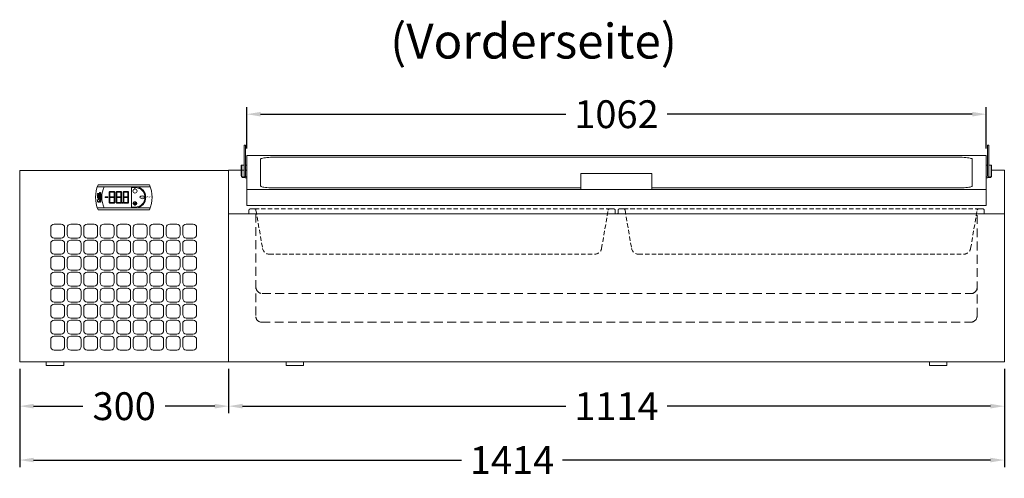
# Model space of a CAD drawing. Units: millimetres. Extents: x -2355 to 39645, y -588 to 40253.
# Drawn here: x 26864 to 28278, y 33241 to 33900 of the extents above; entities that cross this region are included whole.
import ezdxf
from ezdxf.enums import TextEntityAlignment as Align

# ---------------------------------------------------------------- set-up
doc = ezdxf.new("R2010")
doc.units = ezdxf.units.MM
doc.linetypes.add('AUSGEZOGEN', pattern=[0])
doc.linetypes.add('VERDECKT', pattern=[9.525, 6.35, -3.175])
doc.layers.get('DEFPOINTS').update_dxf_attribs({"linetype": 'CONTINUOUS'})
for name, color, linetype, lineweight in [('A_BEMASSUNG', 1, 'CONTINUOUS', 13), ('A_SCHRAFFUR', 6, 'CONTINUOUS', 5), ('A_TEXT', 7, 'CONTINUOUS', 20), ('A_VERDECKT', 5, 'VERDECKT', 15), ('A_VOLL', 3, 'CONTINUOUS', 18), ('Ausstellplattte', 243, 'CONTINUOUS', 20)]:
    doc.layers.add(name, color=color, linetype=linetype, lineweight=lineweight)
doc.styles.add('ARIAL', font='arial.ttf')
doc.styles.add('Arial_35', font='arial.ttf', dxfattribs={"height": 35})
doc.dimstyles.new('STANDARD_Bemassung', dxfattribs={"dimtxt": 40, "dimasz": 20, "dimexe": 10, "dimexo": 10, "dimgap": 15, "dimtad": 0, "dimdec": 0, "dimdsep": 46, "dimtxsty": 'ARIAL', "dimcen": 0.09, "dimclrt": 7, "dimazin": 0, "dimtfac": 1, "dimtdec": 0, "dimtmove": 2, "dimatfit": 3, "dimfxl": 1, "dimtolj": 1, "dimtzin": 0, "dimarcsym": 0})

# ---------------------------------------------------------------- blocks, each defined once
blk = doc.blocks.new('Carel Easy Steuerung EBS')
at = {"layer": 'A_VOLL', "lineweight": 5, "ltscale": 2}
h = blk.add_hatch(color=1, dxfattribs=at)
h.dxf.hatch_style = 1
h.paths.add_polyline_path([(-11.1, -17.6), (-10.8, -17.9), (-10.1, -17.1), (-10.1, -10.7), (-10.8, -10), (-11.1, -10.2)])
h.paths.add_polyline_path([(-10.4, -9.6), (-10.7, -9.8), (-9.9, -10.6), (-4.3, -10.6), (-3.5, -9.8), (-3.8, -9.6)])
h.paths.add_polyline_path([(-10.2, -17.6), (-10.7, -18.1), (-10.2, -18.6), (-4, -18.6), (-3.5, -18.1), (-4, -17.6)])
h.paths.add_polyline_path([(-11.1, -18.5), (-10.8, -18.2), (-10.1, -19), (-10.1, -25.4), (-10.8, -26.1), (-11.1, -25.9)])
h.paths.add_polyline_path([(-10.4, -26.6), (-10.7, -26.3), (-9.9, -25.6), (-4.3, -25.6), (-3.5, -26.3), (-3.8, -26.6)])
h.paths.add_polyline_path([(-3.1, -18.5), (-3.3, -18.2), (-4.1, -19), (-4.1, -25.4), (-3.3, -26.1), (-3.1, -25.9)])
edge = h.paths.add_edge_path()
edge.add_arc((-2.1, -26.1), 0.5, 0, 360)
h.paths.add_polyline_path([(-1.1, -18.5), (-0.8, -18.2), (-0.1, -19), (-0.1, -25.4), (-0.8, -26.1), (-1.1, -25.9)])
h.paths.add_polyline_path([(-0.4, -26.6), (-0.7, -26.3), (0.1, -25.6), (5.7, -25.6), (6.5, -26.3), (6.2, -26.6)])
h.paths.add_polyline_path([(6.9, -18.5), (6.7, -18.2), (5.9, -19), (5.9, -25.4), (6.7, -26.1), (6.9, -25.9)])
h.paths.add_polyline_path([(6.9, -17.6), (6.7, -17.9), (5.9, -17.1), (5.9, -10.7), (6.7, -10), (6.9, -10.2)])
h.paths.add_polyline_path([(-1.1, -17.6), (-0.8, -17.9), (-0.1, -17.1), (-0.1, -10.7), (-0.8, -10), (-1.1, -10.2)])
h.paths.add_polyline_path([(-0.4, -9.6), (-0.7, -9.8), (0.1, -10.6), (5.7, -10.6), (6.5, -9.8), (6.2, -9.6)])
at = {"layer": 'A_VOLL', "color": 251, "lineweight": 5}
for p, q in [((16, -7.1), (16, -5.1)), ((12.9, -27.1), (19, -27.1)), ((14.1, -27.1), (13.1, -26.2)), ((17.9, -27.1), (18.9, -26.2))]:
    blk.add_line(p, q, dxfattribs=at)
for points in [[(-37, 0), (37, 0, -0.195184), (37, -36.1), (-37, -36.1, -0.195323)], [(11, -4.1), (16.5, -4.1, -1), (16.5, -32.1), (11, -32.1)], [(-34.6, -19), (-37.9, -19), (-37.9, -17.5, -0.817795), (-36.2, -17.1), (-36.1, -17.4), (-34.6, -16.5), (-34.5, -17.3), (-36.3, -18.2), (-36.3, -17.8, 0.295023), (-36.7, -17.3, 0.218229), (-37.4, -17.4, 0.247301), (-37.7, -17.8), (-37.7, -18.3), (-34.6, -18.3)], [(-35.1, -22.4, -0.488883), (-35.3, -24.1, -0.218093), (-37, -24.3, -0.588184), (-37.2, -22.4), (-37.6, -22.4, 0.315018), (-37.6, -24.4, 0.511137), (-34.8, -24.4, 0.320083), (-34.8, -22.4)], [(15.5, -28.5), (16, -27.5), (16.5, -28.5, -1.861877)], [(17.3, -27.8), (17.7, -27.2), (18, -27.8, -1.44041)]]:
    blk.add_lwpolyline(points, format="xyb", close=True, dxfattribs=at)
for points in [[(-38.1, -3), (38.1, -3)], [(13.3, -25.5), (14.8, -25.5), (15.1, -24.1)], [(14.1, -24.6), (16, -27.1), (17.9, -24.6)], [(16.8, -24.1), (17.2, -25.5), (18.6, -25.5)], [(-38.1, -33.1), (38.1, -33.1)]]:
    blk.add_lwpolyline(points, dxfattribs=at)
for points in [[(-37.9, -13.1), (-34.6, -13.1), (-34.6, -11.1), (-34.9, -11.1), (-34.9, -12.4), (-37.9, -12.4)], [(-34.6, -13.9), (-34.6, -15.9), (-37.9, -15.9), (-37.9, -13.9), (-37.6, -13.9), (-37.6, -15.2), (-36.4, -15.2), (-36.4, -14), (-36.2, -14), (-36.2, -15.2), (-34.9, -15.2), (-34.9, -13.9)], [(-33.1, -14), (-33.1, -11.1), (-33.5, -11.1), (-33.5, -14)], [(-34.6, -22.3), (-38, -20.9), (-34.6, -19.5), (-34.6, -20.1), (-35.4, -20.5), (-35.4, -21.6), (-34.6, -22)], [(-35.7, -21.5), (-36.8, -21), (-35.7, -20.6)], [(-33.5, -15.5), (-33.5, -14.2), (-33.1, -14.2), (-33.1, -15.5)], [(-33.1, -25), (-33.1, -15.7), (-33.5, -15.7), (-33.5, -25)]]:
    blk.add_lwpolyline(points, close=True, dxfattribs=at)
at = {"layer": 'A_VOLL', "color": 18, "lineweight": 5}
for points in [[(-21.1, -17.6), (-20.8, -17.9), (-20.1, -17.1), (-20.1, -10.7), (-20.8, -10), (-21.1, -10.2)], [(-20.4, -9.6), (-20.7, -9.8), (-19.9, -10.6), (-14.3, -10.6), (-13.5, -9.8), (-13.8, -9.6)], [(-13.1, -17.6), (-13.3, -17.9), (-14.1, -17.1), (-14.1, -10.7), (-13.3, -10), (-13.1, -10.2)], [(-11.1, -17.6), (-10.8, -17.9), (-10.1, -17.1), (-10.1, -10.7), (-10.8, -10), (-11.1, -10.2)], [(-10.4, -9.6), (-10.7, -9.8), (-9.9, -10.6), (-4.3, -10.6), (-3.5, -9.8), (-3.8, -9.6)], [(-3.1, -17.6), (-3.3, -17.9), (-4.1, -17.1), (-4.1, -10.7), (-3.3, -10), (-3.1, -10.2)], [(-1.1, -17.6), (-0.8, -17.9), (-0.1, -17.1), (-0.1, -10.7), (-0.8, -10), (-1.1, -10.2)], [(-0.4, -9.6), (-0.7, -9.8), (0.1, -10.6), (5.7, -10.6), (6.5, -9.8), (6.2, -9.6)], [(6.9, -17.6), (6.7, -17.9), (5.9, -17.1), (5.9, -10.7), (6.7, -10), (6.9, -10.2)], [(-26.6, -17.6), (-23.1, -17.6), (-23.1, -18.6), (-26.6, -18.6)], [(-21.1, -18.5), (-20.8, -18.2), (-20.1, -19), (-20.1, -25.4), (-20.8, -26.1), (-21.1, -25.9)], [(-20.2, -17.6), (-20.7, -18.1), (-20.2, -18.6), (-14, -18.6), (-13.5, -18.1), (-14, -17.6)], [(-20.4, -26.6), (-20.7, -26.3), (-19.9, -25.6), (-14.3, -25.6), (-13.5, -26.3), (-13.8, -26.6)], [(-13.1, -18.5), (-13.3, -18.2), (-14.1, -19), (-14.1, -25.4), (-13.3, -26.1), (-13.1, -25.9)], [(-11.1, -18.5), (-10.8, -18.2), (-10.1, -19), (-10.1, -25.4), (-10.8, -26.1), (-11.1, -25.9)], [(-10.2, -17.6), (-10.7, -18.1), (-10.2, -18.6), (-4, -18.6), (-3.5, -18.1), (-4, -17.6)], [(-10.4, -26.6), (-10.7, -26.3), (-9.9, -25.6), (-4.3, -25.6), (-3.5, -26.3), (-3.8, -26.6)], [(-3.1, -18.5), (-3.3, -18.2), (-4.1, -19), (-4.1, -25.4), (-3.3, -26.1), (-3.1, -25.9)], [(-1.1, -18.5), (-0.8, -18.2), (-0.1, -19), (-0.1, -25.4), (-0.8, -26.1), (-1.1, -25.9)], [(-0.2, -17.6), (-0.7, -18.1), (-0.2, -18.6), (6, -18.6), (6.5, -18.1), (6, -17.6)], [(-0.4, -26.6), (-0.7, -26.3), (0.1, -25.6), (5.7, -25.6), (6.5, -26.3), (6.2, -26.6)], [(6.9, -18.5), (6.7, -18.2), (5.9, -19), (5.9, -25.4), (6.7, -26.1), (6.9, -25.9)]]:
    blk.add_lwpolyline(points, close=True, dxfattribs=at)
at = {"layer": 'A_VOLL', "color": 251, "lineweight": 5}
blk.add_lwpolyline([(14.6, -27.8, -1.44041), (14, -27.8), (14.3, -27.2), (14.6, -27.8)], format="xyb", dxfattribs=at)
at = {"layer": 'A_VOLL', "color": 18, "lineweight": 5}
blk.add_circle((-2.1, -26.1), 0.5, dxfattribs=at)
at = {"layer": 'A_VOLL', "color": 251, "lineweight": 5}
for centre, radius, start, end in [((3.9, -18.1), 35.5, 154.9918, 205.0082), ((16, -9.1), 3, 93.8226, 86.1774), ((16.5, -18.1), 15.1, 274.312, 85.688)]:
    blk.add_arc(centre, radius, start, end, dxfattribs=at)
blk.add_ellipse((26.7, -18.1), major_axis=(-3.5, 0), ratio=0.571429, dxfattribs=at)
at = {"layer": 'A_VOLL', "color": 251, "lineweight": 5, "style": 'Arial_35'}
for s, width, insert, char_height, attachment_point in [('{\\fArial|b1|i0|c0|p34;SET}', 9.458, (26.7, -18.1), 2, 5), ('{\\fComic Sans MS|b0|i0|c0|p66;easy}', 93.708, (32.9, -15.9), 2.5, 1)]:
    blk.add_mtext_dynamic_manual_height_columns(s, width=width, gutter_width=175, heights=[0], dxfattribs=dict(at, insert=insert, char_height=char_height, attachment_point=attachment_point))
blk = doc.blocks.new('*D814')
at = {"layer": 'A_BEMASSUNG', "color": 0, "lineweight": -2, "ltscale": 2, "transparency": 16777216}
for p, q in [((26863.8, 33398.3), (26863.8, 33334.7)), ((27163.8, 33398.3), (27163.8, 33334.7)), ((26883.8, 33344.7), (26954.6, 33344.7)), ((27143.8, 33344.7), (27072.9, 33344.7))]:
    blk.add_line(p, q, dxfattribs=at)
at = {"layer": 'A_BEMASSUNG', "color": 0, "ltscale": 2, "transparency": 16777216}
for points in [[(26883.8, 33348.1), (26883.8, 33341.4), (26863.8, 33344.7)], [(27143.8, 33348.1), (27143.8, 33341.4), (27163.8, 33344.7)]]:
    blk.add_solid(points, dxfattribs=at)
at = {"layer": 'DEFPOINTS', "color": 0, "ltscale": 2, "transparency": 16777216}
for p in [(26863.8, 33408.3), (27163.8, 33408.3), (27163.8, 33344.7)]:
    blk.add_point(p, dxfattribs=at)
at = {"layer": 'A_BEMASSUNG', "color": 7, "ltscale": 2, "transparency": 16777216, "insert": (27013.8, 33344.7), "char_height": 40, "attachment_point": 5, "style": 'ARIAL'}
blk.add_mtext('\\A1;300', dxfattribs=at)
blk = doc.blocks.new('*D815')
at = {"layer": 'A_BEMASSUNG', "color": 0, "lineweight": -2, "ltscale": 2, "transparency": 16777216}
for p, q in [((27163.8, 33398.3), (27163.8, 33334.7)), ((28277.8, 33398.3), (28277.8, 33334.7)), ((27183.8, 33344.7), (27648, 33344.7)), ((28257.8, 33344.7), (27793.5, 33344.7))]:
    blk.add_line(p, q, dxfattribs=at)
at = {"layer": 'A_BEMASSUNG', "color": 0, "ltscale": 2, "transparency": 16777216}
for points in [[(27183.8, 33348.1), (27183.8, 33341.4), (27163.8, 33344.7)], [(28257.8, 33348.1), (28257.8, 33341.4), (28277.8, 33344.7)]]:
    blk.add_solid(points, dxfattribs=at)
at = {"layer": 'DEFPOINTS', "color": 0, "ltscale": 2, "transparency": 16777216}
for p in [(27163.8, 33408.3), (28277.8, 33408.3), (28277.8, 33344.7)]:
    blk.add_point(p, dxfattribs=at)
at = {"layer": 'A_BEMASSUNG', "color": 7, "ltscale": 2, "transparency": 16777216, "insert": (27720.8, 33344.7), "char_height": 40, "attachment_point": 5, "style": 'ARIAL'}
blk.add_mtext('\\A1;1114', dxfattribs=at)
blk = doc.blocks.new('*D672')
at = {"layer": 'A_BEMASSUNG', "color": 0, "lineweight": -2, "ltscale": 2, "transparency": 16777216}
for p, q in [((26863.8, 33398.3), (26863.8, 33257.3)), ((28277.8, 33398.3), (28277.8, 33257.3)), ((26883.8, 33267.3), (27498, 33267.3)), ((28257.8, 33267.3), (27643.5, 33267.3))]:
    blk.add_line(p, q, dxfattribs=at)
at = {"layer": 'A_BEMASSUNG', "color": 0, "ltscale": 2, "transparency": 16777216}
for points in [[(26883.8, 33270.6), (26883.8, 33264), (26863.8, 33267.3)], [(28257.8, 33270.6), (28257.8, 33264), (28277.8, 33267.3)]]:
    blk.add_solid(points, dxfattribs=at)
at = {"layer": 'DEFPOINTS', "color": 0, "ltscale": 2, "transparency": 16777216}
for p in [(26863.8, 33408.3), (28277.8, 33408.3), (28277.8, 33267.3)]:
    blk.add_point(p, dxfattribs=at)
at = {"layer": 'A_BEMASSUNG', "color": 7, "ltscale": 2, "transparency": 16777216, "insert": (27570.8, 33267.3), "char_height": 40, "attachment_point": 5, "style": 'ARIAL'}
blk.add_mtext('\\A1;1414', dxfattribs=at)
blk = doc.blocks.new('*D671')
at = {"layer": 'A_BEMASSUNG', "color": 0, "lineweight": -2, "ltscale": 2, "transparency": 16777216}
for p, q in [((27189.8, 33714.7), (27189.8, 33774.2)), ((28251.8, 33714.7), (28251.8, 33774.2)), ((27209.8, 33764.2), (27648.1, 33764.2)), ((28231.8, 33764.2), (27793.4, 33764.2))]:
    blk.add_line(p, q, dxfattribs=at)
at = {"layer": 'A_BEMASSUNG', "color": 0, "ltscale": 2, "transparency": 16777216}
for points in [[(27209.8, 33767.5), (27209.8, 33760.9), (27189.8, 33764.2)], [(28231.8, 33767.5), (28231.8, 33760.9), (28251.8, 33764.2)]]:
    blk.add_solid(points, dxfattribs=at)
at = {"layer": 'DEFPOINTS', "color": 0, "ltscale": 2, "transparency": 16777216}
for p in [(28251.8, 33764.2), (27189.8, 33704.7), (28251.8, 33704.7)]:
    blk.add_point(p, dxfattribs=at)
at = {"layer": 'A_BEMASSUNG', "color": 7, "ltscale": 2, "transparency": 16777216, "insert": (27720.8, 33764.2), "char_height": 40, "attachment_point": 5, "style": 'ARIAL'}
blk.add_mtext('\\A1;1062', dxfattribs=at)
blk = doc.blocks.new('Stellfüße')
at = {"layer": 'A_VOLL', "color": 7}
for p, q in [((32062.4, 2933.3), (32037.4, 2933.3)), ((32037.4, 2933.3), (32037.4, 2928.3)), ((32037.4, 2928.3), (32062.4, 2928.3)), ((32062.4, 2928.3), (32062.4, 2933.3))]:
    blk.add_line(p, q, dxfattribs=at)

msp = doc.modelspace()

# ---------------------------------------------------------------- linework, layer by layer
at = {"layer": 'A_SCHRAFFUR', "color": 44, "lineweight": 5}
for points in [[(26913.3, 33586.3), (26923.3, 33586.3, 0.414211), (26928.3, 33591.3), (26928.3, 33601.3, 0.414213), (26923.3, 33606.3), (26913.3, 33606.3, 0.414214), (26908.3, 33601.3), (26908.3, 33591.3, 0.414212), (26913.3, 33586.3, 0.00689)], [(26937, 33586.3), (26947, 33586.3, 0.414211), (26952, 33591.3), (26952, 33601.3, 0.414213), (26947, 33606.3), (26937, 33606.3, 0.414214), (26932, 33601.3), (26932, 33591.3, 0.414212), (26937, 33586.3, 0.00689)], [(26960.7, 33586.3), (26970.7, 33586.3, 0.414211), (26975.7, 33591.3), (26975.7, 33601.3, 0.414213), (26970.7, 33606.3), (26960.7, 33606.3, 0.414214), (26955.7, 33601.3), (26955.7, 33591.3, 0.414212), (26960.7, 33586.3, 0.00689)], [(26984.4, 33586.3), (26994.4, 33586.3, 0.414211), (26999.4, 33591.3), (26999.4, 33601.3, 0.414213), (26994.4, 33606.3), (26984.4, 33606.3, 0.414214), (26979.4, 33601.3), (26979.4, 33591.3, 0.414212), (26984.4, 33586.3, 0.00689)], [(27008.1, 33586.3), (27018.1, 33586.3, 0.414211), (27023.1, 33591.3), (27023.1, 33601.3, 0.414213), (27018.1, 33606.3), (27008.1, 33606.3, 0.414214), (27003.1, 33601.3), (27003.1, 33591.3, 0.414212), (27008.1, 33586.3, 0.00689)], [(27031.8, 33586.3), (27041.8, 33586.3, 0.414211), (27046.8, 33591.3), (27046.8, 33601.3, 0.414213), (27041.8, 33606.3), (27031.8, 33606.3, 0.414214), (27026.8, 33601.3), (27026.8, 33591.3, 0.414212), (27031.8, 33586.3, 0.00689)], [(27055.5, 33586.3), (27065.5, 33586.3, 0.414211), (27070.5, 33591.3), (27070.5, 33601.3, 0.414213), (27065.5, 33606.3), (27055.5, 33606.3, 0.414214), (27050.5, 33601.3), (27050.5, 33591.3, 0.414212), (27055.5, 33586.3, 0.00689)], [(27079.2, 33586.3), (27089.2, 33586.3, 0.414211), (27094.2, 33591.3), (27094.2, 33601.3, 0.414213), (27089.2, 33606.3), (27079.2, 33606.3, 0.414214), (27074.2, 33601.3), (27074.2, 33591.3, 0.414212), (27079.2, 33586.3, 0.00689)], [(27102.9, 33586.3), (27112.9, 33586.3, 0.414211), (27117.9, 33591.3), (27117.9, 33601.3, 0.414213), (27112.9, 33606.3), (27102.9, 33606.3, 0.414214), (27097.9, 33601.3), (27097.9, 33591.3, 0.414212), (27102.9, 33586.3, 0.00689)], [(26913.3, 33563.3), (26923.3, 33563.3, 0.414211), (26928.3, 33568.3), (26928.3, 33578.3, 0.414213), (26923.3, 33583.3), (26913.3, 33583.3, 0.414214), (26908.3, 33578.3), (26908.3, 33568.3, 0.414212), (26913.3, 33563.3, 0.00689)], [(26937, 33563.3), (26947, 33563.3, 0.414211), (26952, 33568.3), (26952, 33578.3, 0.414213), (26947, 33583.3), (26937, 33583.3, 0.414214), (26932, 33578.3), (26932, 33568.3, 0.414212), (26937, 33563.3, 0.00689)], [(26960.7, 33563.3), (26970.7, 33563.3, 0.414211), (26975.7, 33568.3), (26975.7, 33578.3, 0.414213), (26970.7, 33583.3), (26960.7, 33583.3, 0.414214), (26955.7, 33578.3), (26955.7, 33568.3, 0.414212), (26960.7, 33563.3, 0.00689)], [(26984.4, 33563.3), (26994.4, 33563.3, 0.414211), (26999.4, 33568.3), (26999.4, 33578.3, 0.414213), (26994.4, 33583.3), (26984.4, 33583.3, 0.414214), (26979.4, 33578.3), (26979.4, 33568.3, 0.414212), (26984.4, 33563.3, 0.00689)], [(27008.1, 33563.3), (27018.1, 33563.3, 0.414211), (27023.1, 33568.3), (27023.1, 33578.3, 0.414213), (27018.1, 33583.3), (27008.1, 33583.3, 0.414214), (27003.1, 33578.3), (27003.1, 33568.3, 0.414212), (27008.1, 33563.3, 0.00689)], [(27031.8, 33563.3), (27041.8, 33563.3, 0.414211), (27046.8, 33568.3), (27046.8, 33578.3, 0.414213), (27041.8, 33583.3), (27031.8, 33583.3, 0.414214), (27026.8, 33578.3), (27026.8, 33568.3, 0.414212), (27031.8, 33563.3, 0.00689)], [(27055.5, 33563.3), (27065.5, 33563.3, 0.414211), (27070.5, 33568.3), (27070.5, 33578.3, 0.414213), (27065.5, 33583.3), (27055.5, 33583.3, 0.414214), (27050.5, 33578.3), (27050.5, 33568.3, 0.414212), (27055.5, 33563.3, 0.00689)], [(27079.2, 33563.3), (27089.2, 33563.3, 0.414211), (27094.2, 33568.3), (27094.2, 33578.3, 0.414213), (27089.2, 33583.3), (27079.2, 33583.3, 0.414214), (27074.2, 33578.3), (27074.2, 33568.3, 0.414212), (27079.2, 33563.3, 0.00689)], [(27102.9, 33563.3), (27112.9, 33563.3, 0.414211), (27117.9, 33568.3), (27117.9, 33578.3, 0.414213), (27112.9, 33583.3), (27102.9, 33583.3, 0.414214), (27097.9, 33578.3), (27097.9, 33568.3, 0.414212), (27102.9, 33563.3, 0.00689)], [(26913.3, 33540.3), (26923.3, 33540.3, 0.414211), (26928.3, 33545.3), (26928.3, 33555.3, 0.414213), (26923.3, 33560.3), (26913.3, 33560.3, 0.414214), (26908.3, 33555.3), (26908.3, 33545.3, 0.414212), (26913.3, 33540.3, 0.00689)], [(26937, 33540.3), (26947, 33540.3, 0.414211), (26952, 33545.3), (26952, 33555.3, 0.414213), (26947, 33560.3), (26937, 33560.3, 0.414214), (26932, 33555.3), (26932, 33545.3, 0.414212), (26937, 33540.3, 0.00689)], [(26960.7, 33540.3), (26970.7, 33540.3, 0.414211), (26975.7, 33545.3), (26975.7, 33555.3, 0.414213), (26970.7, 33560.3), (26960.7, 33560.3, 0.414214), (26955.7, 33555.3), (26955.7, 33545.3, 0.414212), (26960.7, 33540.3, 0.00689)], [(26984.4, 33540.3), (26994.4, 33540.3, 0.414211), (26999.4, 33545.3), (26999.4, 33555.3, 0.414213), (26994.4, 33560.3), (26984.4, 33560.3, 0.414214), (26979.4, 33555.3), (26979.4, 33545.3, 0.414212), (26984.4, 33540.3, 0.00689)], [(27008.1, 33540.3), (27018.1, 33540.3, 0.414211), (27023.1, 33545.3), (27023.1, 33555.3, 0.414213), (27018.1, 33560.3), (27008.1, 33560.3, 0.414214), (27003.1, 33555.3), (27003.1, 33545.3, 0.414212), (27008.1, 33540.3, 0.00689)], [(27031.8, 33540.3), (27041.8, 33540.3, 0.414211), (27046.8, 33545.3), (27046.8, 33555.3, 0.414213), (27041.8, 33560.3), (27031.8, 33560.3, 0.414214), (27026.8, 33555.3), (27026.8, 33545.3, 0.414212), (27031.8, 33540.3, 0.00689)], [(27055.5, 33540.3), (27065.5, 33540.3, 0.414211), (27070.5, 33545.3), (27070.5, 33555.3, 0.414213), (27065.5, 33560.3), (27055.5, 33560.3, 0.414214), (27050.5, 33555.3), (27050.5, 33545.3, 0.414212), (27055.5, 33540.3, 0.00689)], [(27079.2, 33540.3), (27089.2, 33540.3, 0.414211), (27094.2, 33545.3), (27094.2, 33555.3, 0.414213), (27089.2, 33560.3), (27079.2, 33560.3, 0.414214), (27074.2, 33555.3), (27074.2, 33545.3, 0.414212), (27079.2, 33540.3, 0.00689)], [(27102.9, 33540.3), (27112.9, 33540.3, 0.414211), (27117.9, 33545.3), (27117.9, 33555.3, 0.414213), (27112.9, 33560.3), (27102.9, 33560.3, 0.414214), (27097.9, 33555.3), (27097.9, 33545.3, 0.414212), (27102.9, 33540.3, 0.00689)], [(26913.3, 33517.3), (26923.3, 33517.3, 0.414211), (26928.3, 33522.3), (26928.3, 33532.3, 0.414213), (26923.3, 33537.3), (26913.3, 33537.3, 0.414214), (26908.3, 33532.3), (26908.3, 33522.3, 0.414212), (26913.3, 33517.3, 0.00689)], [(26937, 33517.3), (26947, 33517.3, 0.414211), (26952, 33522.3), (26952, 33532.3, 0.414213), (26947, 33537.3), (26937, 33537.3, 0.414214), (26932, 33532.3), (26932, 33522.3, 0.414212), (26937, 33517.3, 0.00689)], [(26960.7, 33517.3), (26970.7, 33517.3, 0.414211), (26975.7, 33522.3), (26975.7, 33532.3, 0.414213), (26970.7, 33537.3), (26960.7, 33537.3, 0.414214), (26955.7, 33532.3), (26955.7, 33522.3, 0.414212), (26960.7, 33517.3, 0.00689)], [(26984.4, 33517.3), (26994.4, 33517.3, 0.414211), (26999.4, 33522.3), (26999.4, 33532.3, 0.414213), (26994.4, 33537.3), (26984.4, 33537.3, 0.414214), (26979.4, 33532.3), (26979.4, 33522.3, 0.414212), (26984.4, 33517.3, 0.00689)], [(27008.1, 33517.3), (27018.1, 33517.3, 0.414211), (27023.1, 33522.3), (27023.1, 33532.3, 0.414213), (27018.1, 33537.3), (27008.1, 33537.3, 0.414214), (27003.1, 33532.3), (27003.1, 33522.3, 0.414212), (27008.1, 33517.3, 0.00689)], [(27031.8, 33517.3), (27041.8, 33517.3, 0.414211), (27046.8, 33522.3), (27046.8, 33532.3, 0.414213), (27041.8, 33537.3), (27031.8, 33537.3, 0.414214), (27026.8, 33532.3), (27026.8, 33522.3, 0.414212), (27031.8, 33517.3, 0.00689)], [(27055.5, 33517.3), (27065.5, 33517.3, 0.414211), (27070.5, 33522.3), (27070.5, 33532.3, 0.414213), (27065.5, 33537.3), (27055.5, 33537.3, 0.414214), (27050.5, 33532.3), (27050.5, 33522.3, 0.414212), (27055.5, 33517.3, 0.00689)], [(27079.2, 33517.3), (27089.2, 33517.3, 0.414211), (27094.2, 33522.3), (27094.2, 33532.3, 0.414213), (27089.2, 33537.3), (27079.2, 33537.3, 0.414214), (27074.2, 33532.3), (27074.2, 33522.3, 0.414212), (27079.2, 33517.3, 0.00689)], [(27102.9, 33517.3), (27112.9, 33517.3, 0.414211), (27117.9, 33522.3), (27117.9, 33532.3, 0.414213), (27112.9, 33537.3), (27102.9, 33537.3, 0.414214), (27097.9, 33532.3), (27097.9, 33522.3, 0.414212), (27102.9, 33517.3, 0.00689)], [(26913.3, 33494.3), (26923.3, 33494.3, 0.414211), (26928.3, 33499.3), (26928.3, 33509.3, 0.414213), (26923.3, 33514.3), (26913.3, 33514.3, 0.414214), (26908.3, 33509.3), (26908.3, 33499.3, 0.414212), (26913.3, 33494.3, 0.00689)], [(26937, 33494.3), (26947, 33494.3, 0.414211), (26952, 33499.3), (26952, 33509.3, 0.414213), (26947, 33514.3), (26937, 33514.3, 0.414214), (26932, 33509.3), (26932, 33499.3, 0.414212), (26937, 33494.3, 0.00689)], [(26960.7, 33494.3), (26970.7, 33494.3, 0.414211), (26975.7, 33499.3), (26975.7, 33509.3, 0.414213), (26970.7, 33514.3), (26960.7, 33514.3, 0.414214), (26955.7, 33509.3), (26955.7, 33499.3, 0.414212), (26960.7, 33494.3, 0.00689)], [(26984.4, 33494.3), (26994.4, 33494.3, 0.414211), (26999.4, 33499.3), (26999.4, 33509.3, 0.414213), (26994.4, 33514.3), (26984.4, 33514.3, 0.414214), (26979.4, 33509.3), (26979.4, 33499.3, 0.414212), (26984.4, 33494.3, 0.00689)], [(27008.1, 33494.3), (27018.1, 33494.3, 0.414211), (27023.1, 33499.3), (27023.1, 33509.3, 0.414213), (27018.1, 33514.3), (27008.1, 33514.3, 0.414214), (27003.1, 33509.3), (27003.1, 33499.3, 0.414212), (27008.1, 33494.3, 0.00689)], [(27031.8, 33494.3), (27041.8, 33494.3, 0.414211), (27046.8, 33499.3), (27046.8, 33509.3, 0.414213), (27041.8, 33514.3), (27031.8, 33514.3, 0.414214), (27026.8, 33509.3), (27026.8, 33499.3, 0.414212), (27031.8, 33494.3, 0.00689)], [(27055.5, 33494.3), (27065.5, 33494.3, 0.414211), (27070.5, 33499.3), (27070.5, 33509.3, 0.414213), (27065.5, 33514.3), (27055.5, 33514.3, 0.414214), (27050.5, 33509.3), (27050.5, 33499.3, 0.414212), (27055.5, 33494.3, 0.00689)], [(27079.2, 33494.3), (27089.2, 33494.3, 0.414211), (27094.2, 33499.3), (27094.2, 33509.3, 0.414213), (27089.2, 33514.3), (27079.2, 33514.3, 0.414214), (27074.2, 33509.3), (27074.2, 33499.3, 0.414212), (27079.2, 33494.3, 0.00689)], [(27102.9, 33494.3), (27112.9, 33494.3, 0.414211), (27117.9, 33499.3), (27117.9, 33509.3, 0.414213), (27112.9, 33514.3), (27102.9, 33514.3, 0.414214), (27097.9, 33509.3), (27097.9, 33499.3, 0.414212), (27102.9, 33494.3, 0.00689)], [(26913.3, 33471.3), (26923.3, 33471.3, 0.414211), (26928.3, 33476.3), (26928.3, 33486.3, 0.414213), (26923.3, 33491.3), (26913.3, 33491.3, 0.414214), (26908.3, 33486.3), (26908.3, 33476.3, 0.414212), (26913.3, 33471.3, 0.00689)], [(26937, 33471.3), (26947, 33471.3, 0.414211), (26952, 33476.3), (26952, 33486.3, 0.414213), (26947, 33491.3), (26937, 33491.3, 0.414214), (26932, 33486.3), (26932, 33476.3, 0.414212), (26937, 33471.3, 0.00689)], [(26960.7, 33471.3), (26970.7, 33471.3, 0.414211), (26975.7, 33476.3), (26975.7, 33486.3, 0.414213), (26970.7, 33491.3), (26960.7, 33491.3, 0.414214), (26955.7, 33486.3), (26955.7, 33476.3, 0.414212), (26960.7, 33471.3, 0.00689)], [(26984.4, 33471.3), (26994.4, 33471.3, 0.414211), (26999.4, 33476.3), (26999.4, 33486.3, 0.414213), (26994.4, 33491.3), (26984.4, 33491.3, 0.414214), (26979.4, 33486.3), (26979.4, 33476.3, 0.414212), (26984.4, 33471.3, 0.00689)], [(27008.1, 33471.3), (27018.1, 33471.3, 0.414211), (27023.1, 33476.3), (27023.1, 33486.3, 0.414213), (27018.1, 33491.3), (27008.1, 33491.3, 0.414214), (27003.1, 33486.3), (27003.1, 33476.3, 0.414212), (27008.1, 33471.3, 0.00689)], [(27031.8, 33471.3), (27041.8, 33471.3, 0.414211), (27046.8, 33476.3), (27046.8, 33486.3, 0.414213), (27041.8, 33491.3), (27031.8, 33491.3, 0.414214), (27026.8, 33486.3), (27026.8, 33476.3, 0.414212), (27031.8, 33471.3, 0.00689)], [(27055.5, 33471.3), (27065.5, 33471.3, 0.414211), (27070.5, 33476.3), (27070.5, 33486.3, 0.414213), (27065.5, 33491.3), (27055.5, 33491.3, 0.414214), (27050.5, 33486.3), (27050.5, 33476.3, 0.414212), (27055.5, 33471.3, 0.00689)], [(27079.2, 33471.3), (27089.2, 33471.3, 0.414211), (27094.2, 33476.3), (27094.2, 33486.3, 0.414213), (27089.2, 33491.3), (27079.2, 33491.3, 0.414214), (27074.2, 33486.3), (27074.2, 33476.3, 0.414212), (27079.2, 33471.3, 0.00689)], [(27102.9, 33471.3), (27112.9, 33471.3, 0.414211), (27117.9, 33476.3), (27117.9, 33486.3, 0.414213), (27112.9, 33491.3), (27102.9, 33491.3, 0.414214), (27097.9, 33486.3), (27097.9, 33476.3, 0.414212), (27102.9, 33471.3, 0.00689)], [(26913.3, 33448.3), (26923.3, 33448.3, 0.414211), (26928.3, 33453.3), (26928.3, 33463.3, 0.414213), (26923.3, 33468.3), (26913.3, 33468.3, 0.414214), (26908.3, 33463.3), (26908.3, 33453.3, 0.414212), (26913.3, 33448.3, 0.00689)], [(26937, 33448.3), (26947, 33448.3, 0.414211), (26952, 33453.3), (26952, 33463.3, 0.414213), (26947, 33468.3), (26937, 33468.3, 0.414214), (26932, 33463.3), (26932, 33453.3, 0.414212), (26937, 33448.3, 0.00689)], [(26960.7, 33448.3), (26970.7, 33448.3, 0.414211), (26975.7, 33453.3), (26975.7, 33463.3, 0.414213), (26970.7, 33468.3), (26960.7, 33468.3, 0.414214), (26955.7, 33463.3), (26955.7, 33453.3, 0.414212), (26960.7, 33448.3, 0.00689)], [(26984.4, 33448.3), (26994.4, 33448.3, 0.414211), (26999.4, 33453.3), (26999.4, 33463.3, 0.414213), (26994.4, 33468.3), (26984.4, 33468.3, 0.414214), (26979.4, 33463.3), (26979.4, 33453.3, 0.414212), (26984.4, 33448.3, 0.00689)], [(27008.1, 33448.3), (27018.1, 33448.3, 0.414211), (27023.1, 33453.3), (27023.1, 33463.3, 0.414213), (27018.1, 33468.3), (27008.1, 33468.3, 0.414214), (27003.1, 33463.3), (27003.1, 33453.3, 0.414212), (27008.1, 33448.3, 0.00689)], [(27031.8, 33448.3), (27041.8, 33448.3, 0.414211), (27046.8, 33453.3), (27046.8, 33463.3, 0.414213), (27041.8, 33468.3), (27031.8, 33468.3, 0.414214), (27026.8, 33463.3), (27026.8, 33453.3, 0.414212), (27031.8, 33448.3, 0.00689)], [(27055.5, 33448.3), (27065.5, 33448.3, 0.414211), (27070.5, 33453.3), (27070.5, 33463.3, 0.414213), (27065.5, 33468.3), (27055.5, 33468.3, 0.414214), (27050.5, 33463.3), (27050.5, 33453.3, 0.414212), (27055.5, 33448.3, 0.00689)], [(27079.2, 33448.3), (27089.2, 33448.3, 0.414211), (27094.2, 33453.3), (27094.2, 33463.3, 0.414213), (27089.2, 33468.3), (27079.2, 33468.3, 0.414214), (27074.2, 33463.3), (27074.2, 33453.3, 0.414212), (27079.2, 33448.3, 0.00689)], [(27102.9, 33448.3), (27112.9, 33448.3, 0.414211), (27117.9, 33453.3), (27117.9, 33463.3, 0.414213), (27112.9, 33468.3), (27102.9, 33468.3, 0.414214), (27097.9, 33463.3), (27097.9, 33453.3, 0.414212), (27102.9, 33448.3, 0.00689)], [(26913.3, 33425.3), (26923.3, 33425.3, 0.414211), (26928.3, 33430.3), (26928.3, 33440.3, 0.414213), (26923.3, 33445.3), (26913.3, 33445.3, 0.414214), (26908.3, 33440.3), (26908.3, 33430.3, 0.414212), (26913.3, 33425.3, 0.00689)], [(26937, 33425.3), (26947, 33425.3, 0.414211), (26952, 33430.3), (26952, 33440.3, 0.414213), (26947, 33445.3), (26937, 33445.3, 0.414214), (26932, 33440.3), (26932, 33430.3, 0.414212), (26937, 33425.3, 0.00689)], [(26960.7, 33425.3), (26970.7, 33425.3, 0.414211), (26975.7, 33430.3), (26975.7, 33440.3, 0.414213), (26970.7, 33445.3), (26960.7, 33445.3, 0.414214), (26955.7, 33440.3), (26955.7, 33430.3, 0.414212), (26960.7, 33425.3, 0.00689)], [(26984.4, 33425.3), (26994.4, 33425.3, 0.414211), (26999.4, 33430.3), (26999.4, 33440.3, 0.414213), (26994.4, 33445.3), (26984.4, 33445.3, 0.414214), (26979.4, 33440.3), (26979.4, 33430.3, 0.414212), (26984.4, 33425.3, 0.00689)], [(27008.1, 33425.3), (27018.1, 33425.3, 0.414211), (27023.1, 33430.3), (27023.1, 33440.3, 0.414213), (27018.1, 33445.3), (27008.1, 33445.3, 0.414214), (27003.1, 33440.3), (27003.1, 33430.3, 0.414212), (27008.1, 33425.3, 0.00689)], [(27031.8, 33425.3), (27041.8, 33425.3, 0.414211), (27046.8, 33430.3), (27046.8, 33440.3, 0.414213), (27041.8, 33445.3), (27031.8, 33445.3, 0.414214), (27026.8, 33440.3), (27026.8, 33430.3, 0.414212), (27031.8, 33425.3, 0.00689)], [(27055.5, 33425.3), (27065.5, 33425.3, 0.414211), (27070.5, 33430.3), (27070.5, 33440.3, 0.414213), (27065.5, 33445.3), (27055.5, 33445.3, 0.414214), (27050.5, 33440.3), (27050.5, 33430.3, 0.414212), (27055.5, 33425.3, 0.00689)], [(27079.2, 33425.3), (27089.2, 33425.3, 0.414211), (27094.2, 33430.3), (27094.2, 33440.3, 0.414213), (27089.2, 33445.3), (27079.2, 33445.3, 0.414214), (27074.2, 33440.3), (27074.2, 33430.3, 0.414212), (27079.2, 33425.3, 0.00689)], [(27102.9, 33425.3), (27112.9, 33425.3, 0.414211), (27117.9, 33430.3), (27117.9, 33440.3, 0.414213), (27112.9, 33445.3), (27102.9, 33445.3, 0.414214), (27097.9, 33440.3), (27097.9, 33430.3, 0.414212), (27102.9, 33425.3, 0.00689)]]:
    msp.add_lwpolyline(points, format="xyb", close=True, dxfattribs=at)
at = {"layer": 'A_VERDECKT', "color": 135}
for p, q in [((27201.1, 33628.1), (27710.8, 33628.1)), ((27731.1, 33628.1), (28240.8, 33628.1)), ((27192, 33621.1), (27204, 33621.1)), ((27707.9, 33621.1), (27720.5, 33621.1)), ((27722, 33621.1), (27734, 33621.1)), ((28237.9, 33621.1), (28250.5, 33621.1))]:
    msp.add_line(p, q, dxfattribs=at)
for points in [[(27191, 33621.1), (27192, 33621.1, 0.414214), (27193, 33622.1), (27193, 33626.1, -0.414214), (27195, 33628.1), (27201.1, 33628.1, -0.394894), (27203.1, 33626.2), (27212.5, 33571.4, 0.365288), (27222.3, 33563.1), (27689.6, 33563.1, 0.365288), (27699.4, 33571.4), (27708.8, 33626.2, -0.394894), (27710.8, 33628.1), (27717, 33628.1, -0.414214), (27719, 33626.1), (27719, 33622.1, 0.414214), (27720, 33621.1), (27721, 33621.1)], [(27721, 33621.1), (27722, 33621.1, 0.414214), (27723, 33622.1), (27723, 33626.1, -0.414214), (27725, 33628.1), (27731.1, 33628.1, -0.394894), (27733.1, 33626.2), (27742.5, 33571.4, 0.365288), (27752.3, 33563.1), (28219.6, 33563.1, 0.365288), (28229.4, 33571.4), (28238.8, 33626.2, -0.394894), (28240.8, 33628.1), (28247, 33628.1, -0.414214), (28249, 33626.1), (28249, 33622.1, 0.414214), (28250, 33621.1), (28251, 33621.1)]]:
    msp.add_lwpolyline(points, format="xyb", dxfattribs=at)
at = {"layer": 'A_VERDECKT', "ltscale": 2}
for points in [[(27203, 33621.1), (27203, 33473.2, 0.414016), (27211, 33465.5), (28229.8, 33465.5, 0.375278), (28238.6, 33473.2), (28238.6, 33621.1)], [(27203, 33516.2, 0.390408), (27211.8, 33506.4), (28229.8, 33506.4, 0.446852), (28238.6, 33516.2)]]:
    msp.add_lwpolyline(points, format="xyb", dxfattribs=at)
at = {"layer": 'A_VOLL', "color": 252}
for points in [[(27187.8, 33675.8), (27187.8, 33719.8), (27186.3, 33719.8), (27186.3, 33675.8, 0.415661), (27189.3, 33672.8), (27189.8, 33672.8), (27189.8, 33674.2), (27189.4, 33674.2, -0.411344), (27187.8, 33675.8, 1.889015)], [(28253.8, 33675.8), (28253.8, 33719.8), (28255.3, 33719.8), (28255.3, 33675.8, -0.415661), (28252.2, 33672.8), (28251.8, 33672.8), (28251.8, 33674.2), (28252.2, 33674.2, 0.411344), (28253.8, 33675.8, -1.889015)]]:
    msp.add_lwpolyline(points, format="xyb", close=True, dxfattribs=at)
at = {"layer": 'A_VOLL', "ltscale": 2}
for points in [[(28251.8, 33633.2), (27189.8, 33633.2), (27189.8, 33704.7), (28251.8, 33704.7), (28251.8, 33633.2)], [(27669.8, 33658.2), (27224.1, 33658.3), (27221.4, 33658.5), (27218.9, 33658.7), (27216.7, 33658.9), (27214.6, 33659.2), (27212.9, 33659.5), (27211.6, 33659.9), (27210.6, 33660.2), (27210, 33660.6), (27209.8, 33661), (27209.8, 33698.1), (27209.8, 33699.6), (27210, 33700), (27210.6, 33700.4), (27211.6, 33700.8), (27212.9, 33701.1), (27214.6, 33701.4), (27216.7, 33701.7), (27218.9, 33702), (27221.4, 33702.1), (27224.1, 33702.3), (27226.9, 33702.4), (27229.8, 33702.4), (27720.8, 33702.4), (27720.8, 33702.4)], [(27771.8, 33658.2), (28217.4, 33658.3), (28220.1, 33658.5), (28222.6, 33658.7), (28224.9, 33658.9), (28226.9, 33659.2), (28228.6, 33659.5), (28229.9, 33659.9), (28230.9, 33660.2), (28231.6, 33660.6), (28231.8, 33661), (28231.8, 33698.1), (28231.8, 33699.6), (28231.6, 33700), (28230.9, 33700.4), (28229.9, 33700.8), (28228.6, 33701.1), (28226.9, 33701.4), (28224.9, 33701.7), (28222.6, 33702), (28220.1, 33702.1), (28217.4, 33702.3), (28214.6, 33702.4), (28211.8, 33702.4), (27720.8, 33702.4), (27720.8, 33702.4)], [(27182, 33683.6), (27163.8, 33683.6), (27163.8, 33408.3), (28277.8, 33408.3), (28277.8, 33683.6), (28259.6, 33683.6)], [(27186.3, 33683.6), (27182.8, 33683.6)], [(27189.8, 33683.6), (27187.8, 33683.6)], [(28251.8, 33655.9), (27189.8, 33655.9)], [(27163.8, 33621.1), (28277.8, 33621.1)]]:
    msp.add_lwpolyline(points, dxfattribs=at)
msp.add_lwpolyline([(26863.8, 33683.3), (27163.8, 33683.3), (27163.8, 33408.3), (26863.8, 33408.3)], close=True, dxfattribs=at)
at = {"layer": 'A_VOLL', "color": 252}
for points in [[(27186.8, 33674.1), (27184.4, 33674.1, -0.412764), (27182.8, 33675.7), (27182.8, 33690.9), (27182, 33690.9), (27182, 33675.7, 0.415651), (27184.4, 33673.3), (27187.6, 33673.3, -0.096552), (27186.8, 33674.1)], [(28254.7, 33674.1), (28257.2, 33674.1, 0.412764), (28258.8, 33675.7), (28258.8, 33690.9), (28259.6, 33690.9), (28259.6, 33675.7, -0.415651), (28257.2, 33673.3), (28253.9, 33673.3, 0.096552), (28254.7, 33674.1)]]:
    msp.add_lwpolyline(points, format="xyb", dxfattribs=at)
for points in [[(27186.3, 33691), (27182.8, 33691), (27182.8, 33690.9)], [(27189.8, 33691), (27187.8, 33691)], [(28251.8, 33691), (28253.8, 33691)], [(28255.3, 33691), (28258.8, 33691), (28258.8, 33690.9)]]:
    msp.add_lwpolyline(points, dxfattribs=at)
at = {"layer": 'Ausstellplattte'}
msp.add_lwpolyline([(27669.8, 33655.9), (27771.8, 33655.9), (27771.8, 33678.9), (27669.8, 33678.9)], close=True, dxfattribs=at)

# ---------------------------------------------------------------- block references
at = {"layer": 'A_BEMASSUNG'}
for p in [(-5135.4, 30475), (-4791.1, 30475)]:
    msp.add_blockref('Stellfüße', p, dxfattribs=at)
at = {"layer": 'A_BEMASSUNG', "xscale": -1}
msp.add_blockref('Stellfüße', (60232.6, 30475), dxfattribs=at)
at = {"layer": 'A_VOLL'}
msp.add_blockref('Carel Easy Steuerung EBS', (27013.3, 33662.9), dxfattribs=at)

# ---------------------------------------------------------------- texts
at = {"layer": 'A_TEXT', "linetype": 'AUSGEZOGEN', "lineweight": 9, "style": 'ARIAL'}
msp.add_text('(Vorderseite)', height=50, dxfattribs=at).set_placement((27601.7, 33862.7), align=Align.MIDDLE)

# ---------------------------------------------------------------- dimensions: what is measured, and where the dimension line sits
at = {"layer": 'A_BEMASSUNG', "ltscale": 2}
for base, p1, p2, picture, middle in [((28251.8, 33764.2), (27189.8, 33704.7), (28251.8, 33704.7), '*D671', (27720.8, 33764.2)), ((27163.8, 33344.7), (26863.8, 33408.3), (27163.8, 33408.3), '*D814', (27013.8, 33344.7)), ((28277.8, 33267.3), (26863.8, 33408.3), (28277.8, 33408.3), '*D672', (27570.8, 33267.3)), ((28277.8, 33344.7), (27163.8, 33408.3), (28277.8, 33408.3), '*D815', (27720.8, 33344.7))]:
    dim = msp.add_linear_dim(base=base, p1=p1, p2=p2, dimstyle='STANDARD_Bemassung', dxfattribs=at)
    dim.commit()
    dim.dimension.update_dxf_attribs({"geometry": picture, "text_midpoint": middle})

doc.saveas('drawing.dxf')
